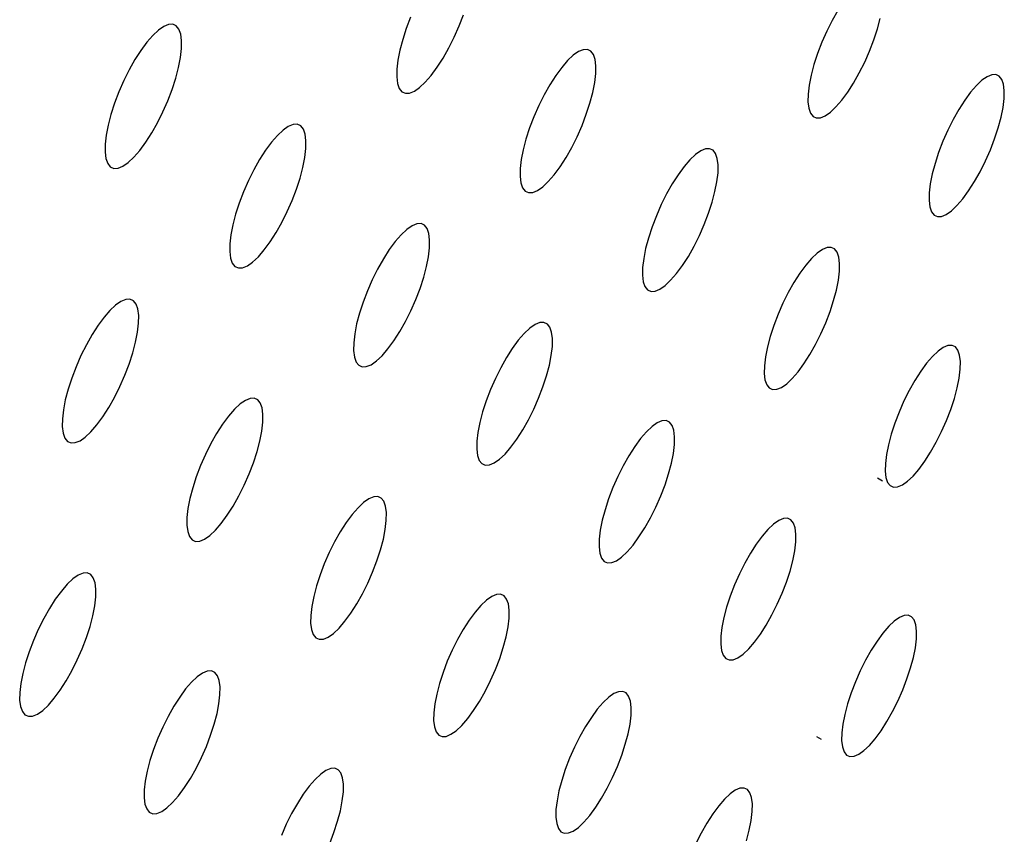
# Model space of a CAD drawing. Extents: x -26 to 45, y -52 to 55.
# Drawn here: x 32 to 34, y -29 to -28 of the extents above; entities that cross this region are included whole.
import ezdxf

# ---------------------------------------------------------------- set-up
doc = ezdxf.new("R2010")
doc.units = 0
doc.header["$MEASUREMENT"] = 0
doc.layers.get('0').update_dxf_attribs({"linetype": 'CONTINUOUS'})

msp = doc.modelspace()

# ---------------------------------------------------------------- linework, layer by layer
for p, q in [((33.4591, -27.9604), (33.4504, -27.9758)), ((32.8052, -27.9705), (32.7986, -27.9878)), ((32.8794, -27.9842), (32.886, -27.9669)), ((33.4504, -27.9758), (33.4422, -27.9922)), ((33.5199, -27.9887), (33.5242, -27.9725)), ((32.4193, -27.9904), (32.4106, -27.9986)), ((32.4274, -27.9848), (32.4193, -27.9904)), ((32.4348, -27.9818), (32.4274, -27.9848)), ((32.4412, -27.9815), (32.4348, -27.9818)), ((32.4465, -27.9839), (32.4412, -27.9815)), ((32.4506, -27.989), (32.4465, -27.9839)), ((32.4533, -27.9966), (32.4506, -27.989)), ((32.7986, -27.9878), (32.7931, -28.0048)), ((32.8719, -28.0013), (32.8794, -27.9842)), ((33.5143, -28.0056), (33.5199, -27.9887)), ((32.4106, -27.9986), (32.4015, -28.009)), ((32.4546, -28.0066), (32.4533, -27.9966)), ((32.7931, -28.0048), (32.7888, -28.0212)), ((32.8636, -28.0178), (32.8719, -28.0013)), ((33.4422, -27.9922), (33.4347, -28.0092)), ((33.5078, -28.0228), (33.5143, -28.0056)), ((32.4015, -28.009), (32.3923, -28.0215)), ((32.4529, -28.0325), (32.4544, -28.0187)), ((32.4544, -28.0187), (32.4546, -28.0066)), ((32.8549, -28.0333), (32.8636, -28.0178)), ((33.0695, -28.0206), (33.0622, -28.0235)), ((33.0758, -28.0203), (33.0695, -28.0206)), ((33.081, -28.0227), (33.0758, -28.0203)), ((33.4347, -28.0092), (33.4281, -28.0264)), ((32.3832, -28.0357), (32.3744, -28.0513)), ((32.3923, -28.0215), (32.3832, -28.0357)), ((32.4499, -28.0479), (32.4529, -28.0325)), ((32.7888, -28.0212), (32.7858, -28.0365)), ((32.8458, -28.0475), (32.8549, -28.0333)), ((33.0541, -28.0291), (33.0455, -28.0372)), ((33.0622, -28.0235), (33.0541, -28.0291)), ((33.085, -28.0277), (33.081, -28.0227)), ((33.0876, -28.0353), (33.085, -28.0277)), ((33.0889, -28.0452), (33.0876, -28.0353)), ((33.4281, -28.0264), (33.4226, -28.0433)), ((33.5003, -28.0397), (33.5078, -28.0228)), ((32.4456, -28.0643), (32.4499, -28.0479)), ((32.7842, -28.0503), (32.784, -28.0623)), ((32.7858, -28.0365), (32.7842, -28.0503)), ((32.8366, -28.0599), (32.8458, -28.0475)), ((33.0365, -28.0476), (33.0274, -28.06)), ((33.0455, -28.0372), (33.0365, -28.0476)), ((33.0887, -28.0572), (33.0889, -28.0452)), ((33.4226, -28.0433), (33.4183, -28.0595)), ((33.4921, -28.0561), (33.5003, -28.0397)), ((32.3744, -28.0513), (32.3661, -28.0679)), ((32.4401, -28.0814), (32.4456, -28.0643)), ((32.784, -28.0623), (32.7853, -28.0722)), ((32.8276, -28.0703), (32.8366, -28.0599)), ((33.0274, -28.06), (33.0183, -28.0741)), ((33.0871, -28.0709), (33.0887, -28.0572)), ((33.4183, -28.0595), (33.4153, -28.0747)), ((33.4834, -28.0715), (33.4921, -28.0561)), ((33.6878, -28.0618), (33.6799, -28.0673)), ((33.695, -28.0588), (33.6878, -28.0618)), ((33.7013, -28.0585), (33.695, -28.0588)), ((33.7064, -28.0609), (33.7013, -28.0585)), ((33.7103, -28.0659), (33.7064, -28.0609)), ((33.7129, -28.0734), (33.7103, -28.0659)), ((32.3661, -28.0679), (32.3585, -28.0851)), ((32.4334, -28.0987), (32.4401, -28.0814)), ((32.7853, -28.0722), (32.7879, -28.0798)), ((32.7879, -28.0798), (32.792, -28.0849)), ((32.8109, -28.084), (32.819, -28.0784)), ((32.819, -28.0784), (32.8276, -28.0703)), ((33.0183, -28.0741), (33.0096, -28.0896)), ((33.0841, -28.0862), (33.0871, -28.0709)), ((33.4153, -28.0747), (33.4136, -28.0884)), ((33.4744, -28.0856), (33.4834, -28.0715)), ((33.6713, -28.0754), (33.6624, -28.0856)), ((33.6799, -28.0673), (33.6713, -28.0754)), ((33.7141, -28.0832), (33.7129, -28.0734)), ((32.3585, -28.0851), (32.3519, -28.1025)), ((32.792, -28.0849), (32.7972, -28.0873)), ((32.7972, -28.0873), (32.8036, -28.087)), ((32.8036, -28.087), (32.8109, -28.084)), ((33.0096, -28.0896), (33.0013, -28.1061)), ((33.0797, -28.1024), (33.0841, -28.0862)), ((33.4136, -28.0884), (33.4134, -28.1003)), ((33.4653, -28.0979), (33.4744, -28.0856)), ((33.6624, -28.0856), (33.6534, -28.0979)), ((33.7122, -28.1088), (33.7138, -28.0951)), ((33.7138, -28.0951), (33.7141, -28.0832)), ((32.3519, -28.1025), (32.3464, -28.1195)), ((32.4259, -28.1159), (32.4334, -28.0987)), ((33.0013, -28.1061), (32.9939, -28.1231)), ((33.0742, -28.1194), (33.0797, -28.1024)), ((33.4134, -28.1003), (33.4146, -28.1102)), ((33.4146, -28.1102), (33.4172, -28.1177)), ((33.4478, -28.1163), (33.4564, -28.1082)), ((33.4564, -28.1082), (33.4653, -28.0979)), ((33.6534, -28.0979), (33.6444, -28.112)), ((33.7092, -28.1239), (33.7122, -28.1088)), ((32.3464, -28.1195), (32.3421, -28.136)), ((32.4177, -28.1325), (32.4259, -28.1159)), ((32.9939, -28.1231), (32.9873, -28.1404)), ((33.0676, -28.1366), (33.0742, -28.1194)), ((33.4172, -28.1177), (33.4212, -28.1227)), ((33.4212, -28.1227), (33.4263, -28.1251)), ((33.4263, -28.1251), (33.4326, -28.1248)), ((33.4326, -28.1248), (33.4398, -28.1219)), ((33.4398, -28.1219), (33.4478, -28.1163)), ((33.6444, -28.112), (33.6357, -28.1273)), ((33.7048, -28.1401), (33.7092, -28.1239)), ((32.3421, -28.136), (32.3391, -28.1513)), ((32.4089, -28.148), (32.4177, -28.1325)), ((32.618, -28.138), (32.6099, -28.1436)), ((32.6254, -28.135), (32.618, -28.138)), ((32.6317, -28.1347), (32.6254, -28.135)), ((32.637, -28.1371), (32.6317, -28.1347)), ((32.641, -28.1422), (32.637, -28.1371)), ((32.9873, -28.1404), (32.9817, -28.1573)), ((33.0602, -28.1537), (33.0676, -28.1366)), ((33.6357, -28.1273), (33.6275, -28.1437)), ((33.6993, -28.1569), (33.7048, -28.1401)), ((32.3391, -28.1513), (32.3376, -28.1652)), ((32.3998, -28.1622), (32.4089, -28.148)), ((32.6012, -28.1517), (32.5922, -28.1621)), ((32.6099, -28.1436), (32.6012, -28.1517)), ((32.6437, -28.1497), (32.641, -28.1422)), ((32.645, -28.1597), (32.6437, -28.1497)), ((33.0519, -28.1701), (33.0602, -28.1537)), ((33.6275, -28.1437), (33.6201, -28.1606)), ((32.3376, -28.1652), (32.3374, -28.1772)), ((32.3905, -28.1747), (32.3998, -28.1622)), ((32.5922, -28.1621), (32.583, -28.1746)), ((32.6433, -28.1855), (32.6448, -28.1717)), ((32.6448, -28.1717), (32.645, -28.1597)), ((32.9817, -28.1573), (32.9774, -28.1736)), ((33.0432, -28.1856), (33.0519, -28.1701)), ((33.6201, -28.1606), (33.6135, -28.1778)), ((33.6928, -28.174), (33.6993, -28.1569)), ((32.3374, -28.1772), (32.3387, -28.1872)), ((32.3728, -28.1933), (32.3815, -28.1852)), ((32.3815, -28.1852), (32.3905, -28.1747)), ((32.583, -28.1746), (32.5739, -28.1888)), ((32.6403, -28.2008), (32.6433, -28.1855)), ((32.9774, -28.1736), (32.9744, -28.1889)), ((33.0342, -28.1997), (33.0432, -28.1856)), ((33.2414, -28.1811), (33.2328, -28.1892)), ((33.2495, -28.1755), (33.2414, -28.1811)), ((33.2567, -28.1725), (33.2495, -28.1755)), ((33.263, -28.1722), (33.2567, -28.1725)), ((33.2682, -28.1746), (33.263, -28.1722)), ((33.2721, -28.1797), (33.2682, -28.1746)), ((33.2747, -28.1872), (33.2721, -28.1797)), ((33.6135, -28.1778), (33.608, -28.1946)), ((33.6853, -28.1909), (33.6928, -28.174)), ((32.3387, -28.1872), (32.3415, -28.1948)), ((32.3415, -28.1948), (32.3455, -28.1998)), ((32.3455, -28.1998), (32.3508, -28.2023)), ((32.3508, -28.2023), (32.3573, -28.202)), ((32.3573, -28.202), (32.3646, -28.1989)), ((32.3646, -28.1989), (32.3728, -28.1933)), ((32.5739, -28.1888), (32.5651, -28.2043)), ((32.636, -28.2171), (32.6403, -28.2008)), ((32.9744, -28.1889), (32.9728, -28.2026)), ((33.025, -28.2121), (33.0342, -28.1997)), ((33.2239, -28.1995), (33.2148, -28.2119)), ((33.2328, -28.1892), (33.2239, -28.1995)), ((33.276, -28.197), (33.2747, -28.1872)), ((33.2758, -28.209), (33.276, -28.197)), ((33.608, -28.1946), (33.6037, -28.2108)), ((33.6772, -28.2073), (33.6853, -28.1909)), ((32.5651, -28.2043), (32.5569, -28.2209)), ((32.9728, -28.2026), (32.9727, -28.2146)), ((32.9727, -28.2146), (32.9739, -28.2245)), ((33.016, -28.2225), (33.025, -28.2121)), ((33.2148, -28.2119), (33.2058, -28.2259)), ((33.2741, -28.2227), (33.2758, -28.209)), ((33.6037, -28.2108), (33.6007, -28.2259)), ((33.6685, -28.2226), (33.6772, -28.2073)), ((32.5569, -28.2209), (32.5494, -28.238)), ((32.6305, -28.2341), (32.636, -28.2171)), ((32.9739, -28.2245), (32.9766, -28.232)), ((32.9766, -28.232), (32.9805, -28.237)), ((32.9994, -28.2361), (33.0074, -28.2305)), ((33.0074, -28.2305), (33.016, -28.2225)), ((33.2058, -28.2259), (33.197, -28.2414)), ((33.2711, -28.2378), (33.2741, -28.2227)), ((33.6007, -28.2259), (33.599, -28.2395)), ((33.6595, -28.2366), (33.6685, -28.2226)), ((32.5494, -28.238), (32.5428, -28.2553)), ((32.6239, -28.2514), (32.6305, -28.2341)), ((32.9805, -28.237), (32.9858, -28.2394)), ((32.9858, -28.2394), (32.9921, -28.2391)), ((32.9921, -28.2391), (32.9994, -28.2361)), ((33.197, -28.2414), (33.1888, -28.2578)), ((33.2668, -28.2541), (33.2711, -28.2378)), ((33.599, -28.2395), (33.5988, -28.2514)), ((33.6505, -28.2489), (33.6595, -28.2366)), ((32.5428, -28.2553), (32.5373, -28.2723)), ((32.6164, -28.2685), (32.6239, -28.2514)), ((33.1888, -28.2578), (33.1814, -28.2748)), ((33.2613, -28.271), (33.2668, -28.2541)), ((33.5988, -28.2514), (33.6, -28.2612)), ((33.6, -28.2612), (33.6026, -28.2687)), ((33.633, -28.2672), (33.6416, -28.2592)), ((33.6416, -28.2592), (33.6505, -28.2489)), ((32.5373, -28.2723), (32.533, -28.2887)), ((32.6081, -28.2851), (32.6164, -28.2685)), ((33.1814, -28.2748), (33.1748, -28.292)), ((33.2548, -28.2881), (33.2613, -28.271)), ((33.6026, -28.2687), (33.6065, -28.2737)), ((33.6065, -28.2737), (33.6116, -28.2761)), ((33.6116, -28.2761), (33.6179, -28.2758)), ((33.6179, -28.2758), (33.6251, -28.2728)), ((33.6251, -28.2728), (33.633, -28.2672)), ((32.533, -28.2887), (32.53, -28.304)), ((32.5993, -28.3006), (32.6081, -28.2851)), ((32.8074, -28.2902), (32.7994, -28.2958)), ((32.8147, -28.2872), (32.8074, -28.2902)), ((32.8211, -28.2869), (32.8147, -28.2872)), ((32.8263, -28.2893), (32.8211, -28.2869)), ((32.8303, -28.2944), (32.8263, -28.2893)), ((33.1748, -28.292), (33.1693, -28.3089)), ((33.2473, -28.3051), (33.2548, -28.2881)), ((32.53, -28.304), (32.5284, -28.3178)), ((32.5903, -28.3148), (32.5993, -28.3006)), ((32.7907, -28.3039), (32.7817, -28.3143)), ((32.7994, -28.2958), (32.7907, -28.3039)), ((32.833, -28.3019), (32.8303, -28.2944)), ((32.8343, -28.3118), (32.833, -28.3019)), ((33.2391, -28.3215), (33.2473, -28.3051)), ((32.5284, -28.3178), (32.5283, -28.3298)), ((32.5811, -28.3272), (32.5903, -28.3148)), ((32.7817, -28.3143), (32.7726, -28.3267)), ((32.8341, -28.3238), (32.8343, -28.3118)), ((33.1693, -28.3089), (33.165, -28.3251)), ((33.2304, -28.337), (33.2391, -28.3215)), ((32.5283, -28.3298), (32.5295, -28.3397)), ((32.5634, -28.3457), (32.5721, -28.3376)), ((32.5721, -28.3376), (32.5811, -28.3272)), ((32.7726, -28.3267), (32.7635, -28.3409)), ((32.8295, -28.3527), (32.8325, -28.3375)), ((32.8325, -28.3375), (32.8341, -28.3238)), ((33.165, -28.3251), (33.162, -28.3403)), ((33.2214, -28.351), (33.2304, -28.337)), ((33.4276, -28.3322), (33.419, -28.3402)), ((33.4356, -28.3266), (33.4276, -28.3322)), ((33.4428, -28.3236), (33.4356, -28.3266)), ((33.4491, -28.3233), (33.4428, -28.3236)), ((33.4542, -28.3257), (33.4491, -28.3233)), ((33.4581, -28.3307), (33.4542, -28.3257)), ((33.4607, -28.3382), (33.4581, -28.3307)), ((32.5295, -28.3397), (32.5322, -28.3472)), ((32.5322, -28.3472), (32.5363, -28.3523)), ((32.5363, -28.3523), (32.5416, -28.3547)), ((32.5479, -28.3544), (32.5553, -28.3514)), ((32.5553, -28.3514), (32.5634, -28.3457)), ((32.7635, -28.3409), (32.7547, -28.3564)), ((33.162, -28.3403), (33.1604, -28.354)), ((33.2123, -28.3634), (33.2214, -28.351)), ((33.4101, -28.3505), (33.401, -28.3628)), ((33.419, -28.3402), (33.4101, -28.3505)), ((33.4619, -28.348), (33.4607, -28.3382)), ((33.4617, -28.3598), (33.4619, -28.348)), ((32.5416, -28.3547), (32.5479, -28.3544)), ((32.7547, -28.3564), (32.7465, -28.3729)), ((32.8252, -28.369), (32.8295, -28.3527)), ((33.1604, -28.354), (33.1602, -28.3659)), ((33.1602, -28.3659), (33.1614, -28.3758)), ((33.2033, -28.3737), (33.2123, -28.3634)), ((33.401, -28.3628), (33.3921, -28.3769)), ((33.4601, -28.3735), (33.4617, -28.3598)), ((32.7465, -28.3729), (32.739, -28.39)), ((32.8197, -28.386), (32.8252, -28.369)), ((33.1614, -28.3758), (33.164, -28.3833)), ((33.1867, -28.3874), (33.1947, -28.3818)), ((33.1947, -28.3818), (33.2033, -28.3737)), ((33.3921, -28.3769), (33.3834, -28.3923)), ((33.4571, -28.3886), (33.4601, -28.3735)), ((32.739, -28.39), (32.7324, -28.4072)), ((32.8131, -28.4032), (32.8197, -28.386)), ((33.164, -28.3833), (33.168, -28.3883)), ((33.168, -28.3883), (33.1732, -28.3907)), ((33.1732, -28.3907), (33.1795, -28.3904)), ((33.1795, -28.3904), (33.1867, -28.3874)), ((33.3834, -28.3923), (33.3752, -28.4086)), ((33.4528, -28.4048), (33.4571, -28.3886)), ((32.3536, -28.4115), (32.3449, -28.4197)), ((32.3618, -28.4059), (32.3536, -28.4115)), ((32.3691, -28.4029), (32.3618, -28.4059)), ((32.3755, -28.4025), (32.3691, -28.4029)), ((32.3808, -28.4049), (32.3755, -28.4025)), ((32.3849, -28.41), (32.3808, -28.4049)), ((32.3876, -28.4176), (32.3849, -28.41)), ((32.7324, -28.4072), (32.7269, -28.4242)), ((32.8056, -28.4203), (32.8131, -28.4032)), ((33.3752, -28.4086), (33.3677, -28.4256)), ((33.4473, -28.4216), (33.4528, -28.4048)), ((32.3449, -28.4197), (32.3359, -28.4301)), ((32.3889, -28.4275), (32.3876, -28.4176)), ((32.3887, -28.4395), (32.3889, -28.4275)), ((32.7269, -28.4242), (32.7226, -28.4405)), ((32.7974, -28.4367), (32.8056, -28.4203)), ((33.3677, -28.4256), (33.3612, -28.4427)), ((33.4407, -28.4387), (33.4473, -28.4216)), ((32.3267, -28.4426), (32.3176, -28.4568)), ((32.3359, -28.4301), (32.3267, -28.4426)), ((32.3872, -28.4533), (32.3887, -28.4395)), ((32.7226, -28.4405), (32.7196, -28.4557)), ((32.7887, -28.4522), (32.7974, -28.4367)), ((32.9957, -28.4415), (32.9877, -28.4472)), ((33.003, -28.4385), (32.9957, -28.4415)), ((33.0093, -28.4382), (33.003, -28.4385)), ((33.0145, -28.4406), (33.0093, -28.4382)), ((33.0185, -28.4456), (33.0145, -28.4406)), ((33.3612, -28.4427), (33.3557, -28.4596)), ((33.4333, -28.4556), (33.4407, -28.4387)), ((32.3176, -28.4568), (32.3088, -28.4723)), ((32.3842, -28.4686), (32.3872, -28.4533)), ((32.7196, -28.4557), (32.7181, -28.4694)), ((32.7796, -28.4663), (32.7887, -28.4522)), ((32.979, -28.4552), (32.9701, -28.4656)), ((32.9877, -28.4472), (32.979, -28.4552)), ((33.0211, -28.4531), (33.0185, -28.4456)), ((33.0223, -28.463), (33.0211, -28.4531)), ((33.4251, -28.472), (33.4333, -28.4556)), ((32.3088, -28.4723), (32.3005, -28.4889)), ((32.3799, -28.4849), (32.3842, -28.4686)), ((32.7181, -28.4694), (32.7179, -28.4814)), ((32.7705, -28.4787), (32.7796, -28.4663)), ((32.9701, -28.4656), (32.9609, -28.478)), ((33.0222, -28.4749), (33.0223, -28.463)), ((33.3557, -28.4596), (33.3514, -28.4757)), ((33.4164, -28.4874), (33.4251, -28.472)), ((32.3744, -28.5019), (32.3799, -28.4849)), ((32.7179, -28.4814), (32.7192, -28.4913)), ((32.7615, -28.4891), (32.7705, -28.4787)), ((32.9609, -28.478), (32.9519, -28.4921)), ((33.0206, -28.4886), (33.0222, -28.4749)), ((33.3514, -28.4757), (33.3484, -28.4908)), ((33.4074, -28.5014), (33.4164, -28.4874)), ((33.6126, -28.4823), (33.6041, -28.4903)), ((33.6206, -28.4767), (33.6126, -28.4823)), ((33.6278, -28.4737), (33.6206, -28.4767)), ((33.634, -28.4734), (33.6278, -28.4737)), ((33.6391, -28.4758), (33.634, -28.4734)), ((33.643, -28.4807), (33.6391, -28.4758)), ((33.6456, -28.4882), (33.643, -28.4807)), ((33.6468, -28.498), (33.6456, -28.4882)), ((32.3005, -28.4889), (32.293, -28.506)), ((32.3678, -28.5192), (32.3744, -28.5019)), ((32.7192, -28.4913), (32.7218, -28.4988)), ((32.7218, -28.4988), (32.7259, -28.5038)), ((32.7374, -28.5059), (32.7447, -28.5029)), ((32.7447, -28.5029), (32.7528, -28.4972)), ((32.7528, -28.4972), (32.7615, -28.4891)), ((32.9519, -28.4921), (32.9432, -28.5075)), ((33.0176, -28.5038), (33.0206, -28.4886)), ((33.3484, -28.4908), (33.3467, -28.5045)), ((33.3984, -28.5137), (33.4074, -28.5014)), ((33.5952, -28.5006), (33.5862, -28.5129)), ((33.6041, -28.4903), (33.5952, -28.5006)), ((33.6466, -28.5098), (33.6468, -28.498)), ((32.293, -28.506), (32.2864, -28.5233)), ((32.7259, -28.5038), (32.7311, -28.5062)), ((32.7311, -28.5062), (32.7374, -28.5059)), ((32.9432, -28.5075), (32.935, -28.524)), ((33.0133, -28.52), (33.0176, -28.5038)), ((33.3467, -28.5045), (33.3465, -28.5164)), ((33.3465, -28.5164), (33.3477, -28.5262)), ((33.3894, -28.524), (33.3984, -28.5137)), ((33.5862, -28.5129), (33.5772, -28.5269)), ((33.6449, -28.5234), (33.6466, -28.5098)), ((32.2864, -28.5233), (32.2809, -28.5404)), ((32.3603, -28.5364), (32.3678, -28.5192)), ((32.935, -28.524), (32.9275, -28.541)), ((33.0078, -28.5369), (33.0133, -28.52)), ((33.3477, -28.5262), (33.3503, -28.5336)), ((33.3729, -28.5377), (33.3809, -28.5321)), ((33.3809, -28.5321), (33.3894, -28.524)), ((33.5772, -28.5269), (33.5685, -28.5422)), ((33.6419, -28.5384), (33.6449, -28.5234)), ((32.2809, -28.5404), (32.2766, -28.5567)), ((32.3521, -28.5529), (32.3603, -28.5364)), ((32.9275, -28.541), (32.9209, -28.5582)), ((33.0012, -28.5541), (33.0078, -28.5369)), ((33.3503, -28.5336), (33.3543, -28.5386)), ((33.3543, -28.5386), (33.3594, -28.541)), ((33.3594, -28.541), (33.3657, -28.5406)), ((33.3657, -28.5406), (33.3729, -28.5377)), ((33.5685, -28.5422), (33.5604, -28.5585)), ((33.6376, -28.5546), (33.6419, -28.5384)), ((32.2766, -28.5567), (32.2737, -28.572)), ((32.3433, -28.5685), (32.3521, -28.5529)), ((32.5441, -28.5631), (32.5354, -28.5712)), ((32.5522, -28.5575), (32.5441, -28.5631)), ((32.5595, -28.5545), (32.5522, -28.5575)), ((32.5659, -28.5541), (32.5595, -28.5545)), ((32.5711, -28.5565), (32.5659, -28.5541)), ((32.5751, -28.5615), (32.5711, -28.5565)), ((32.5778, -28.5691), (32.5751, -28.5615)), ((32.9209, -28.5582), (32.9154, -28.5751)), ((32.9937, -28.5711), (33.0012, -28.5541)), ((33.5604, -28.5585), (33.5529, -28.5754)), ((33.6321, -28.5713), (33.6376, -28.5546)), ((32.2737, -28.572), (32.2721, -28.5858)), ((32.3342, -28.5826), (32.3433, -28.5685)), ((32.5354, -28.5712), (32.5264, -28.5816)), ((32.5791, -28.5789), (32.5778, -28.5691)), ((32.9154, -28.5751), (32.9111, -28.5913)), ((32.9855, -28.5875), (32.9937, -28.5711)), ((33.5529, -28.5754), (33.5464, -28.5925)), ((33.6256, -28.5884), (33.6321, -28.5713)), ((32.2721, -28.5858), (32.272, -28.5978)), ((32.325, -28.5951), (32.3342, -28.5826)), ((32.5264, -28.5816), (32.5172, -28.5941)), ((32.5774, -28.6046), (32.579, -28.5909)), ((32.579, -28.5909), (32.5791, -28.5789)), ((32.9111, -28.5913), (32.9082, -28.6065)), ((32.9768, -28.6029), (32.9855, -28.5875)), ((33.1828, -28.5919), (33.1748, -28.5975)), ((33.19, -28.5889), (33.1828, -28.5919)), ((33.1963, -28.5886), (33.19, -28.5889)), ((33.2015, -28.591), (33.1963, -28.5886)), ((33.2054, -28.596), (33.2015, -28.591)), ((33.5464, -28.5925), (33.5409, -28.6093)), ((33.6181, -28.6053), (33.6256, -28.5884)), ((32.272, -28.5978), (32.2733, -28.6077)), ((32.2733, -28.6077), (32.276, -28.6153)), ((32.3072, -28.6137), (32.3159, -28.6055)), ((32.3159, -28.6055), (32.325, -28.5951)), ((32.5081, -28.6082), (32.4994, -28.6237)), ((32.5172, -28.5941), (32.5081, -28.6082)), ((32.5744, -28.6199), (32.5774, -28.6046)), ((32.9082, -28.6065), (32.9066, -28.6202)), ((32.9678, -28.617), (32.9768, -28.6029)), ((33.1662, -28.6056), (33.1573, -28.6159)), ((33.1748, -28.5975), (33.1662, -28.6056)), ((33.2081, -28.6034), (33.2054, -28.596)), ((33.2093, -28.6132), (33.2081, -28.6034)), ((33.61, -28.6216), (33.6181, -28.6053)), ((32.276, -28.6153), (32.2801, -28.6203)), ((32.2801, -28.6203), (32.2854, -28.6227)), ((32.2854, -28.6227), (32.2918, -28.6223)), ((32.2918, -28.6223), (32.2991, -28.6193)), ((32.2991, -28.6193), (32.3072, -28.6137)), ((32.4994, -28.6237), (32.4911, -28.6402)), ((32.5701, -28.6361), (32.5744, -28.6199)), ((32.9066, -28.6202), (32.9064, -28.6321)), ((32.9587, -28.6294), (32.9678, -28.617)), ((33.1573, -28.6159), (33.1482, -28.6283)), ((33.2091, -28.6251), (33.2093, -28.6132)), ((33.5409, -28.6093), (33.5366, -28.6254)), ((33.6013, -28.6369), (33.61, -28.6216)), ((32.5646, -28.6531), (32.5701, -28.6361)), ((32.9064, -28.6321), (32.9076, -28.6419)), ((32.9497, -28.6397), (32.9587, -28.6294)), ((33.1482, -28.6283), (33.1392, -28.6423)), ((33.2045, -28.6539), (33.2075, -28.6388)), ((33.2075, -28.6388), (33.2091, -28.6251)), ((33.5366, -28.6254), (33.5336, -28.6404)), ((33.5924, -28.6509), (33.6013, -28.6369)), ((32.4911, -28.6402), (32.4836, -28.6573)), ((32.558, -28.6703), (32.5646, -28.6531)), ((32.9076, -28.6419), (32.9103, -28.6494)), ((32.9103, -28.6494), (32.9143, -28.6544)), ((32.9258, -28.6564), (32.9331, -28.6534)), ((32.9331, -28.6534), (32.9411, -28.6478)), ((32.9411, -28.6478), (32.9497, -28.6397)), ((33.1392, -28.6423), (33.1305, -28.6577)), ((33.2002, -28.67), (33.2045, -28.6539)), ((33.532, -28.654), (33.5317, -28.6659)), ((33.5336, -28.6404), (33.532, -28.654)), ((33.5833, -28.6632), (33.5924, -28.6509)), ((32.4836, -28.6573), (32.4771, -28.6746)), ((32.9143, -28.6544), (32.9195, -28.6568)), ((32.9195, -28.6568), (32.9258, -28.6564)), ((33.1305, -28.6577), (33.1223, -28.6741)), ((33.5317, -28.6659), (33.5329, -28.6756)), ((33.5744, -28.6734), (33.5833, -28.6632)), ((32.4771, -28.6746), (32.4716, -28.6916)), ((32.5506, -28.6874), (32.558, -28.6703)), ((33.1223, -28.6741), (33.1148, -28.6911)), ((33.1947, -28.6869), (33.2002, -28.67)), ((33.5201, -28.6761), (33.5274, -28.6806)), ((33.5329, -28.6756), (33.5355, -28.6831)), ((33.5355, -28.6831), (33.5394, -28.688)), ((33.558, -28.687), (33.5659, -28.6815)), ((33.5659, -28.6815), (33.5744, -28.6734)), ((32.4716, -28.6916), (32.4673, -28.7079)), ((32.5423, -28.7039), (32.5506, -28.6874)), ((33.1148, -28.6911), (33.1083, -28.7082)), ((33.1881, -28.704), (33.1947, -28.6869)), ((33.5394, -28.688), (33.5446, -28.6904)), ((33.5446, -28.6904), (33.5508, -28.69)), ((33.5508, -28.69), (33.558, -28.687)), ((32.4673, -28.7079), (32.4643, -28.7231)), ((32.5336, -28.7194), (32.5423, -28.7039)), ((32.7333, -28.7138), (32.7247, -28.7219)), ((32.7414, -28.7081), (32.7333, -28.7138)), ((32.7487, -28.7051), (32.7414, -28.7081)), ((32.755, -28.7048), (32.7487, -28.7051)), ((32.7603, -28.7071), (32.755, -28.7048)), ((32.7643, -28.7121), (32.7603, -28.7071)), ((32.7669, -28.7196), (32.7643, -28.7121)), ((33.1083, -28.7082), (33.1028, -28.7251)), ((33.1807, -28.7209), (33.1881, -28.704)), ((32.4643, -28.7231), (32.4627, -28.7368)), ((32.5245, -28.7335), (32.5336, -28.7194)), ((32.7247, -28.7219), (32.7157, -28.7322)), ((32.7682, -28.7295), (32.7669, -28.7196)), ((32.768, -28.7414), (32.7682, -28.7295)), ((33.1028, -28.7251), (33.0985, -28.7412)), ((33.1725, -28.7373), (33.1807, -28.7209)), ((32.4627, -28.7368), (32.4626, -28.7488)), ((32.5154, -28.746), (32.5245, -28.7335)), ((32.7157, -28.7322), (32.7066, -28.7446)), ((32.7664, -28.7551), (32.768, -28.7414)), ((33.0985, -28.7412), (33.0955, -28.7563)), ((33.1638, -28.7527), (33.1725, -28.7373)), ((33.3688, -28.7414), (33.3608, -28.747)), ((33.376, -28.7384), (33.3688, -28.7414)), ((33.3822, -28.7381), (33.376, -28.7384)), ((33.3874, -28.7404), (33.3822, -28.7381)), ((33.3913, -28.7454), (33.3874, -28.7404)), ((32.4626, -28.7488), (32.4639, -28.7586)), ((32.4639, -28.7586), (32.4666, -28.7661)), ((32.4977, -28.7645), (32.5063, -28.7564)), ((32.5063, -28.7564), (32.5154, -28.746)), ((32.6975, -28.7587), (32.6888, -28.7742)), ((32.7066, -28.7446), (32.6975, -28.7587)), ((32.7635, -28.7702), (32.7664, -28.7551)), ((33.0955, -28.7563), (33.0939, -28.77)), ((33.1548, -28.7667), (33.1638, -28.7527)), ((33.3522, -28.7551), (33.3433, -28.7654)), ((33.3608, -28.747), (33.3522, -28.7551)), ((33.3939, -28.7528), (33.3913, -28.7454)), ((33.3951, -28.7626), (33.3939, -28.7528)), ((32.4666, -28.7661), (32.4706, -28.7711)), ((32.4706, -28.7711), (32.4759, -28.7735)), ((32.4759, -28.7735), (32.4823, -28.7732)), ((32.4823, -28.7732), (32.4896, -28.7701)), ((32.4896, -28.7701), (32.4977, -28.7645)), ((32.6888, -28.7742), (32.6806, -28.7907)), ((32.7592, -28.7865), (32.7635, -28.7702)), ((33.0939, -28.77), (33.0937, -28.7819)), ((33.1457, -28.7791), (33.1548, -28.7667)), ((33.3433, -28.7654), (33.3343, -28.7777)), ((33.3933, -28.788), (33.3949, -28.7744)), ((33.3949, -28.7744), (33.3951, -28.7626)), ((32.7537, -28.8034), (32.7592, -28.7865)), ((33.0937, -28.7819), (33.0949, -28.7916)), ((33.1282, -28.7975), (33.1368, -28.7894)), ((33.1368, -28.7894), (33.1457, -28.7791)), ((33.3343, -28.7777), (33.3253, -28.7917)), ((33.3903, -28.8031), (33.3933, -28.788)), ((32.6806, -28.7907), (32.6731, -28.8077)), ((32.7471, -28.8205), (32.7537, -28.8034)), ((33.0949, -28.7916), (33.0976, -28.7991)), ((33.0976, -28.7991), (33.1015, -28.8041)), ((33.1015, -28.8041), (33.1067, -28.8064)), ((33.113, -28.8061), (33.1202, -28.8031)), ((33.1202, -28.8031), (33.1282, -28.7975)), ((33.3253, -28.7917), (33.3166, -28.807)), ((33.386, -28.8192), (33.3903, -28.8031)), ((32.6731, -28.8077), (32.6665, -28.8249)), ((33.1067, -28.8064), (33.113, -28.8061)), ((33.3166, -28.807), (33.3085, -28.8234)), ((33.3805, -28.836), (33.386, -28.8192)), ((32.2882, -28.8309), (32.2795, -28.8391)), ((32.2963, -28.8253), (32.2882, -28.8309)), ((32.3037, -28.8222), (32.2963, -28.8253)), ((32.3101, -28.8219), (32.3037, -28.8222)), ((32.3154, -28.8243), (32.3101, -28.8219)), ((32.3194, -28.8293), (32.3154, -28.8243)), ((32.3221, -28.8368), (32.3194, -28.8293)), ((32.6665, -28.8249), (32.661, -28.8418)), ((32.7396, -28.8376), (32.7471, -28.8205)), ((33.3085, -28.8234), (33.301, -28.8403)), ((32.2705, -28.8495), (32.2613, -28.862)), ((32.2795, -28.8391), (32.2705, -28.8495)), ((32.3234, -28.8466), (32.3221, -28.8368)), ((32.3233, -28.8586), (32.3234, -28.8466)), ((32.661, -28.8418), (32.6568, -28.858)), ((32.7314, -28.854), (32.7396, -28.8376)), ((33.301, -28.8403), (33.2945, -28.8573)), ((33.3739, -28.853), (33.3805, -28.836)), ((32.2613, -28.862), (32.2522, -28.8761)), ((32.3217, -28.8723), (32.3233, -28.8586)), ((32.6568, -28.858), (32.6538, -28.8732)), ((32.7227, -28.8694), (32.7314, -28.854)), ((32.9214, -28.8635), (32.9128, -28.8716)), ((32.9295, -28.8579), (32.9214, -28.8635)), ((32.9367, -28.8548), (32.9295, -28.8579)), ((32.943, -28.8545), (32.9367, -28.8548)), ((32.9482, -28.8568), (32.943, -28.8545)), ((32.9522, -28.8618), (32.9482, -28.8568)), ((32.9549, -28.8693), (32.9522, -28.8618)), ((33.2945, -28.8573), (33.289, -28.8741)), ((33.3665, -28.8699), (33.3739, -28.853)), ((32.2522, -28.8761), (32.2435, -28.8917)), ((32.3188, -28.8876), (32.3217, -28.8723)), ((32.6538, -28.8732), (32.6522, -28.8869)), ((32.7137, -28.8835), (32.7227, -28.8694)), ((32.9128, -28.8716), (32.9039, -28.8819)), ((32.9561, -28.8791), (32.9549, -28.8693)), ((32.9559, -28.8909), (32.9561, -28.8791)), ((33.289, -28.8741), (33.2847, -28.8903)), ((33.3583, -28.8862), (33.3665, -28.8699)), ((32.2435, -28.8917), (32.2352, -28.9082)), ((32.3145, -28.9038), (32.3188, -28.8876)), ((32.6522, -28.8869), (32.6521, -28.8988)), ((32.7046, -28.8959), (32.7137, -28.8835)), ((32.8948, -28.8943), (32.8858, -28.9083)), ((32.9039, -28.8819), (32.8948, -28.8943)), ((32.9543, -28.9046), (32.9559, -28.8909)), ((33.2847, -28.8903), (33.2817, -28.9053)), ((33.3497, -28.9016), (33.3583, -28.8862)), ((33.5536, -28.89), (33.5457, -28.8956)), ((33.5608, -28.887), (33.5536, -28.89)), ((33.567, -28.8866), (33.5608, -28.887)), ((33.5721, -28.889), (33.567, -28.8866)), ((33.576, -28.8939), (33.5721, -28.889)), ((33.5786, -28.9013), (33.576, -28.8939)), ((32.2352, -28.9082), (32.2277, -28.9253)), ((32.309, -28.9208), (32.3145, -28.9038)), ((32.6521, -28.8988), (32.6533, -28.9086)), ((32.6533, -28.9086), (32.656, -28.9161)), ((32.6869, -28.9144), (32.6956, -28.9063)), ((32.6956, -28.9063), (32.7046, -28.8959)), ((32.8858, -28.9083), (32.8771, -28.9238)), ((32.9514, -28.9197), (32.9543, -28.9046)), ((33.2817, -28.9053), (33.2801, -28.9189)), ((33.3407, -28.9155), (33.3497, -28.9016)), ((33.5371, -28.9036), (33.5283, -28.9139)), ((33.5457, -28.8956), (33.5371, -28.9036)), ((33.5798, -28.911), (33.5786, -28.9013)), ((32.2277, -28.9253), (32.2211, -28.9425)), ((32.3024, -28.9381), (32.309, -28.9208)), ((32.656, -28.9161), (32.66, -28.9211)), ((32.66, -28.9211), (32.6652, -28.9234)), ((32.6652, -28.9234), (32.6716, -28.9231)), ((32.6716, -28.9231), (32.6789, -28.92)), ((32.6789, -28.92), (32.6869, -28.9144)), ((32.8771, -28.9238), (32.8689, -28.9402)), ((32.9471, -28.9358), (32.9514, -28.9197)), ((33.2801, -28.9189), (33.2799, -28.9307)), ((33.3317, -28.9278), (33.3407, -28.9155)), ((33.5283, -28.9139), (33.5192, -28.9261)), ((33.5779, -28.9364), (33.5795, -28.9228)), ((33.5795, -28.9228), (33.5798, -28.911)), ((32.2949, -28.9551), (32.3024, -28.9381)), ((32.8689, -28.9402), (32.8614, -28.9571)), ((32.9416, -28.9527), (32.9471, -28.9358)), ((33.2799, -28.9307), (33.2811, -28.9405)), ((33.2811, -28.9405), (33.2837, -28.9479)), ((33.3142, -28.9462), (33.3228, -28.9381)), ((33.3228, -28.9381), (33.3317, -28.9278)), ((33.5103, -28.9401), (33.5017, -28.9554)), ((33.5192, -28.9261), (33.5103, -28.9401)), ((33.5749, -28.9513), (33.5779, -28.9364)), ((32.2211, -28.9425), (32.2156, -28.9595)), ((32.2867, -28.9716), (32.2949, -28.9551)), ((32.935, -28.9698), (32.9416, -28.9527)), ((33.2837, -28.9479), (33.2876, -28.9528)), ((33.2876, -28.9528), (33.2928, -28.9551)), ((33.2928, -28.9551), (33.2991, -28.9548)), ((33.2991, -28.9548), (33.3063, -28.9518)), ((33.3063, -28.9518), (33.3142, -28.9462)), ((33.5017, -28.9554), (33.4935, -28.9717)), ((33.5706, -28.9674), (33.5749, -28.9513)), ((32.2156, -28.9595), (32.2114, -28.9758)), ((32.8614, -28.9571), (32.8549, -28.9743)), ((32.9276, -28.9868), (32.935, -28.9698)), ((33.5651, -28.9841), (33.5706, -28.9674)), ((32.2114, -28.9758), (32.2084, -28.991)), ((32.278, -28.9872), (32.2867, -28.9716)), ((32.4785, -28.9809), (32.4698, -28.989)), ((32.4866, -28.9753), (32.4785, -28.9809)), ((32.4939, -28.9722), (32.4866, -28.9753)), ((32.5002, -28.9719), (32.4939, -28.9722)), ((32.5055, -28.9742), (32.5002, -28.9719)), ((32.5095, -28.9792), (32.5055, -28.9742)), ((32.5122, -28.9867), (32.5095, -28.9792)), ((32.8549, -28.9743), (32.8494, -28.9911)), ((33.4935, -28.9717), (33.4861, -28.9886)), ((33.5586, -29.0011), (33.5651, -28.9841)), ((32.2084, -28.991), (32.2069, -29.0048)), ((32.2689, -29.0013), (32.278, -28.9872)), ((32.4608, -28.9994), (32.4517, -29.0119)), ((32.4698, -28.989), (32.4608, -28.9994)), ((32.5135, -28.9965), (32.5122, -28.9867)), ((32.5133, -29.0084), (32.5135, -28.9965)), ((32.8494, -28.9911), (32.8451, -29.0073)), ((32.9194, -29.0032), (32.9276, -28.9868)), ((33.4861, -28.9886), (33.4796, -29.0056)), ((32.2069, -29.0048), (32.2067, -29.0167)), ((32.2507, -29.0242), (32.2597, -29.0138)), ((32.2597, -29.0138), (32.2689, -29.0013)), ((32.4517, -29.0119), (32.4426, -29.026)), ((32.5118, -29.0221), (32.5133, -29.0084)), ((32.8451, -29.0073), (32.8421, -29.0224)), ((32.9107, -29.0186), (32.9194, -29.0032)), ((33.1084, -29.0123), (33.0999, -29.0204)), ((33.1164, -29.0067), (33.1084, -29.0123)), ((33.1236, -29.0037), (33.1164, -29.0067)), ((33.1299, -29.0033), (33.1236, -29.0037)), ((33.1351, -29.0056), (33.1299, -29.0033)), ((33.139, -29.0106), (33.1351, -29.0056)), ((33.1416, -29.018), (33.139, -29.0106)), ((33.4796, -29.0056), (33.4741, -29.0223)), ((33.5512, -29.018), (33.5586, -29.0011)), ((32.2067, -29.0167), (32.2081, -29.0265)), ((32.2081, -29.0265), (32.2108, -29.0341)), ((32.242, -29.0323), (32.2507, -29.0242)), ((32.4426, -29.026), (32.4339, -29.0415)), ((32.5088, -29.0373), (32.5118, -29.0221)), ((32.8421, -29.0224), (32.8405, -29.0361)), ((32.9017, -29.0326), (32.9107, -29.0186)), ((33.0909, -29.0307), (33.0819, -29.043)), ((33.0999, -29.0204), (33.0909, -29.0307)), ((33.1429, -29.0278), (33.1416, -29.018)), ((33.1427, -29.0396), (33.1429, -29.0278)), ((33.4741, -29.0223), (33.4698, -29.0384)), ((33.5431, -29.0342), (33.5512, -29.018)), ((32.2108, -29.0341), (32.2148, -29.039)), ((32.2148, -29.039), (32.2201, -29.0414)), ((32.2201, -29.0414), (32.2265, -29.041)), ((32.2265, -29.041), (32.2339, -29.038)), ((32.2339, -29.038), (32.242, -29.0323)), ((32.4339, -29.0415), (32.4257, -29.0579)), ((32.5045, -29.0535), (32.5088, -29.0373)), ((32.8405, -29.0361), (32.8404, -29.0479)), ((32.8836, -29.0553), (32.8926, -29.045)), ((32.8926, -29.045), (32.9017, -29.0326)), ((33.0819, -29.043), (33.0729, -29.057)), ((33.1411, -29.0532), (33.1427, -29.0396)), ((33.4698, -29.0384), (33.4668, -29.0534)), ((33.5344, -29.0495), (33.5431, -29.0342)), ((32.4257, -29.0579), (32.4182, -29.075)), ((32.4991, -29.0704), (32.5045, -29.0535)), ((32.8404, -29.0479), (32.8416, -29.0577)), ((32.8416, -29.0577), (32.8443, -29.0651)), ((32.875, -29.0634), (32.8836, -29.0553)), ((33.0729, -29.057), (33.0642, -29.0724)), ((33.1381, -29.0682), (33.1411, -29.0532)), ((33.4668, -29.0534), (33.4652, -29.0669)), ((33.5255, -29.0635), (33.5344, -29.0495)), ((32.4182, -29.075), (32.4116, -29.0922)), ((32.4925, -29.0876), (32.4991, -29.0704)), ((32.8443, -29.0651), (32.8482, -29.0701)), ((32.8482, -29.0701), (32.8535, -29.0724)), ((32.8535, -29.0724), (32.8598, -29.0721)), ((32.8598, -29.0721), (32.867, -29.069)), ((32.867, -29.069), (32.875, -29.0634)), ((33.0642, -29.0724), (33.056, -29.0888)), ((33.1338, -29.0843), (33.1381, -29.0682)), ((33.4266, -29.0723), (33.4335, -29.0765)), ((33.4652, -29.0669), (33.465, -29.0787)), ((33.5076, -29.086), (33.5165, -29.0757)), ((33.5165, -29.0757), (33.5255, -29.0635)), ((32.485, -29.1046), (32.4925, -29.0876)), ((33.056, -29.0888), (33.0486, -29.1057)), ((33.1283, -29.1011), (33.1338, -29.0843)), ((33.465, -29.0787), (33.4662, -29.0884)), ((33.4662, -29.0884), (33.4687, -29.0958)), ((33.4991, -29.094), (33.5076, -29.086)), ((32.4116, -29.0922), (32.4061, -29.1091)), ((32.4768, -29.1211), (32.485, -29.1046)), ((33.0486, -29.1057), (33.042, -29.1227)), ((33.1218, -29.1182), (33.1283, -29.1011)), ((33.4687, -29.0958), (33.4726, -29.1007)), ((33.4726, -29.1007), (33.4778, -29.103)), ((33.4778, -29.103), (33.484, -29.1026)), ((33.484, -29.1026), (33.4912, -29.0996)), ((33.4912, -29.0996), (33.4991, -29.094)), ((32.4061, -29.1091), (32.4018, -29.1253)), ((32.4681, -29.1365), (32.4768, -29.1211)), ((32.6829, -29.1213), (32.6756, -29.1244)), ((32.6892, -29.121), (32.6829, -29.1213)), ((32.6945, -29.1233), (32.6892, -29.121)), ((33.1144, -29.1351), (33.1218, -29.1182)), ((32.4018, -29.1253), (32.3989, -29.1405)), ((32.6676, -29.13), (32.659, -29.1381)), ((32.6756, -29.1244), (32.6676, -29.13)), ((32.6985, -29.1282), (32.6945, -29.1233)), ((32.7011, -29.1357), (32.6985, -29.1282)), ((32.7024, -29.1455), (32.7011, -29.1357)), ((33.042, -29.1227), (33.0366, -29.1396)), ((33.1062, -29.1514), (33.1144, -29.1351)), ((32.3989, -29.1405), (32.3973, -29.1542)), ((32.4499, -29.163), (32.459, -29.1506)), ((32.459, -29.1506), (32.4681, -29.1365)), ((32.65, -29.1485), (32.6409, -29.1608)), ((32.659, -29.1381), (32.65, -29.1485)), ((32.7022, -29.1573), (32.7024, -29.1455)), ((33.0366, -29.1396), (33.0323, -29.1557)), ((33.0975, -29.1668), (33.1062, -29.1514)), ((33.3094, -29.1516), (33.3022, -29.1546)), ((33.3156, -29.1512), (33.3094, -29.1516)), ((33.3208, -29.1535), (33.3156, -29.1512)), ((32.3973, -29.1542), (32.3972, -29.1661)), ((32.3972, -29.1661), (32.3985, -29.1759)), ((32.4409, -29.1734), (32.4499, -29.163)), ((32.6409, -29.1608), (32.6318, -29.1749)), ((32.7006, -29.171), (32.7022, -29.1573)), ((33.0323, -29.1557), (33.0293, -29.1707)), ((33.2942, -29.1602), (33.2857, -29.1683)), ((33.3022, -29.1546), (33.2942, -29.1602)), ((33.3247, -29.1584), (33.3208, -29.1535)), ((33.3273, -29.1658), (33.3247, -29.1584)), ((33.3285, -29.1756), (33.3273, -29.1658)), ((32.3985, -29.1759), (32.4012, -29.1833)), ((32.4242, -29.1872), (32.4322, -29.1816)), ((32.4322, -29.1816), (32.4409, -29.1734)), ((32.6318, -29.1749), (32.6231, -29.1904)), ((32.6977, -29.1861), (32.7006, -29.171)), ((33.0293, -29.1707), (33.0277, -29.1843)), ((33.0795, -29.1931), (33.0885, -29.1808)), ((33.0885, -29.1808), (33.0975, -29.1668)), ((33.2768, -29.1786), (33.2678, -29.1908)), ((33.2857, -29.1683), (33.2768, -29.1786)), ((33.3283, -29.1873), (33.3285, -29.1756)), ((32.4012, -29.1833), (32.4052, -29.1883)), ((32.4052, -29.1883), (32.4105, -29.1906)), ((32.4105, -29.1906), (32.4168, -29.1903)), ((32.4168, -29.1903), (32.4242, -29.1872)), ((32.6231, -29.1904), (32.6149, -29.2068)), ((32.6934, -29.2022), (32.6977, -29.1861)), ((33.0277, -29.1843), (33.0275, -29.1961)), ((33.0275, -29.1961), (33.0288, -29.2058)), ((33.0706, -29.2034), (33.0795, -29.1931)), ((33.2678, -29.1908), (33.2588, -29.2048)), ((33.3267, -29.2009), (33.3283, -29.1873)), ((32.6149, -29.2068), (32.6075, -29.2238)), ((32.6879, -29.2191), (32.6934, -29.2022)), ((33.0288, -29.2058), (33.0314, -29.2133)), ((33.054, -29.2171), (33.062, -29.2115)), ((33.062, -29.2115), (33.0706, -29.2034)), ((33.2588, -29.2048), (33.2502, -29.2202)), ((33.3237, -29.2159), (33.3267, -29.2009)), ((32.6814, -29.2362), (32.6879, -29.2191)), ((33.0314, -29.2133), (33.0353, -29.2182)), ((33.0353, -29.2182), (33.0405, -29.2205)), ((33.0405, -29.2205), (33.0468, -29.2201)), ((33.0468, -29.2201), (33.054, -29.2171)), ((33.2502, -29.2202), (33.242, -29.2364)), ((33.3194, -29.2319), (33.3237, -29.2159))]:
    msp.add_line(p, q)

doc.saveas('drawing.dxf')
